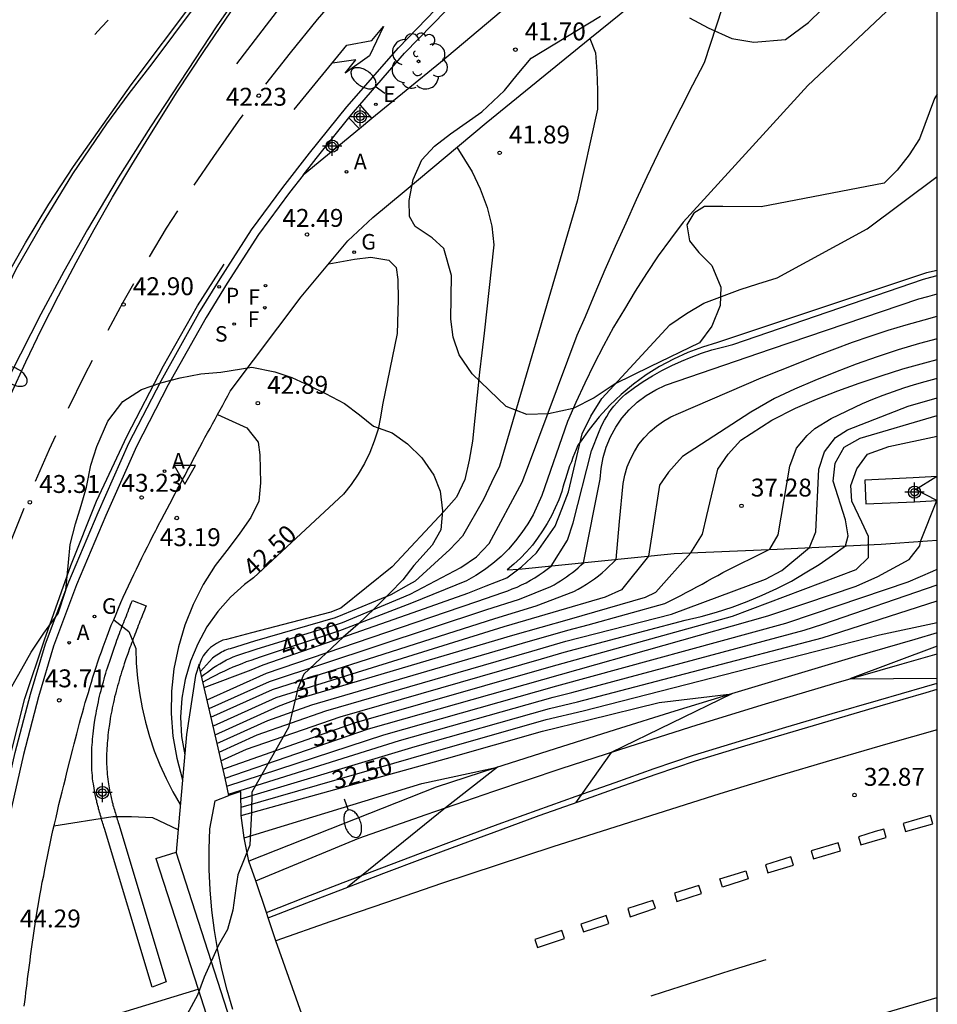
# Model space of a CAD drawing. Units: metres. Extents: x 583794 to 584145, y 4796290 to 4796541.
# Drawn here: x 584106 to 584144, y 4796458 to 4796499 of the extents above; entities that cross this region are included whole.
import ezdxf

# ---------------------------------------------------------------- set-up
doc = ezdxf.new("R2010")
doc.units = ezdxf.units.M
doc.header["$MEASUREMENT"] = 0
for name, color, linetype in [('010106', 9, 'Continuous'), ('020101', 3, 'Continuous'), ('020104', 34, 'Continuous'), ('020204', 9, 'Continuous'), ('020307', 24, 'Continuous'), ('020308', 9, 'Continuous'), ('050102', 4, 'Continuous'), ('060108', 9, 'Continuous'), ('060111', 9, 'Continuous'), ('060113', 4, 'Continuous'), ('060119', 9, 'Continuous'), ('060129', 1, 'Continuous'), ('070105', 6, 'Continuous'), ('070108', 9, 'Continuous'), ('100106', 63, 'Continuous'), ('100107', 3, 'Continuous'), ('100112', 9, 'Continuous'), ('100116', 71, 'Continuous'), ('100202', 3, 'Continuous'), ('200205', 4, 'Continuous'), ('200305', 4, 'Continuous'), ('210204', 9, 'Continuous'), ('210205', 4, 'Continuous'), ('210304', 9, 'Continuous'), ('210305', 4, 'Continuous'), ('220207', 9, 'Continuous'), ('220307', 9, 'Continuous'), ('230204', 9, 'Continuous'), ('230304', 9, 'Continuous'), ('240204', 9, 'Continuous'), ('240304', 9, 'Continuous'), ('250202', 9, 'Continuous'), ('250205', 9, 'Continuous'), ('260101', 9, 'Continuous'), ('260205', 9, 'Continuous'), ('Centroides', 1, 'Continuous')]:
    doc.layers.add(name, color=color, linetype=linetype)
doc.layers.add('020105', color=24, linetype='Continuous', lineweight=30)
doc.styles.add('ARIAL', font='arial.ttf', dxfattribs={"height": 1})
doc.styles.add('ARIALI', font='ariali.ttf', dxfattribs={"height": 1})
doc.styles.add('ROMANS', font='romans__.ttf', dxfattribs={"height": 1})

# ---------------------------------------------------------------- blocks, each defined once
blk = doc.blocks.new('Centroide')
for points in [[(0.402, 0), (-0.402, 0)], [(0, -0.402), (0, 0.402)]]:
    blk.add_lwpolyline(points)
for radius in [0.256, 0.159]:
    blk.add_circle((0, 0), radius)
blk = doc.blocks.new('FAROLM')
for q in [(0, 0.5), (0.433, -0.25), (-0.433, -0.25)]:
    blk.add_line((0, 0), q)
for points in [[(0, 0.5, 0.159986), (0.117, 0.538, 0.106322), (0.238, 0.675, 0.071006), (0.309, 0.858, 0.057309), (0.337, 1.099, 0.057309), (0.309, 1.339, 0.071006), (0.238, 1.522, 0.106322), (0.117, 1.659, 0.159986), (0, 1.697, 0.159986), (-0.117, 1.659, 0.106322), (-0.238, 1.522, 0.071006), (-0.309, 1.339, 0.057309), (-0.337, 1.099, 0.057309), (-0.309, 0.858, 0.071006), (-0.238, 0.675, 0.106322), (-0.117, 0.538, 0.159986)], [(-0.433, -0.25, 0.159986), (-0.525, -0.168, 0.106322), (-0.704, -0.131, 0.071006), (-0.898, -0.161, 0.057309), (-1.12, -0.258, 0.057309), (-1.315, -0.402, 0.071006), (-1.437, -0.555, 0.106322), (-1.495, -0.728, 0.159986), (-1.47, -0.849, 0.159986), (-1.378, -0.931, 0.106322), (-1.199, -0.967, 0.071006), (-1.005, -0.937, 0.057309), (-0.783, -0.841, 0.057309), (-0.588, -0.697, 0.071006), (-0.466, -0.544, 0.106322), (-0.408, -0.371, 0.159986)], [(0.433, -0.25, 0.159986), (0.408, -0.371, 0.106322), (0.466, -0.544, 0.071006), (0.588, -0.697, 0.057309), (0.783, -0.841, 0.057309), (1.005, -0.937, 0.071006), (1.199, -0.967, 0.106322), (1.378, -0.931, 0.159986), (1.47, -0.849, 0.159986), (1.495, -0.728, 0.106322), (1.437, -0.555, 0.071006), (1.315, -0.402, 0.057309), (1.12, -0.258, 0.057309), (0.898, -0.161, 0.071006), (0.704, -0.131, 0.106322), (0.525, -0.168, 0.159986)]]:
    blk.add_lwpolyline(points, format="xyb", close=True)
blk = doc.blocks.new('REGAS')
blk.add_circle((0, 0), 0.055)
blk = doc.blocks.new('PLUVI3')
blk.add_circle((0, 0), 0.055)
blk = doc.blocks.new('ABAS')
blk.add_circle((0, 0), 0.055)
blk = doc.blocks.new('REGALU')
blk.add_circle((0, 0), 0.055)
blk = doc.blocks.new('ARBOL')
blk.add_circle((0, 0), 0.0587)
for centre, radius, start, end in [((-0.564, 0.381), 0.532, 92.28, 254.58), ((-0.28, 0.855), 0.3, 359.2878, 173.6078), ((0.097, 0.97), 0.21, 23.1565, 160.4665), ((0.438, 0.881), 0.24, 301.578, 139.328), ((-0.091, 0.321), 0.12, 119.14, 310.56), ((0.656, 0.288), 0.443, 319.8556, 114.7656), ((0.819, -0.249), 0.383, 235.5275, 62.0275), ((-0.556, -0.339), 0.555, 142.64, 266.54), ((-0.039, -0.384), 0.21, 189.64, 323.88), ((0.299, -0.624), 0.532, 224.67, 0.24), ((-0.301, -0.676), 0.45, 213.78, 295.32)]:
    blk.add_arc(centre, radius, start, end)
blk = doc.blocks.new('FAREDI')
blk.add_line((0, 0), (0.5, 0))
blk.add_lwpolyline([(0.5, 0, 0.159986), (0.538, -0.117, 0.106322), (0.675, -0.238, 0.071006), (0.858, -0.309, 0.057309), (1.099, -0.337, 0.057309), (1.339, -0.309, 0.071006), (1.522, -0.238, 0.106322), (1.659, -0.117, 0.159986), (1.697, 0, 0.159986), (1.659, 0.117, 0.106322), (1.522, 0.238, 0.071006), (1.339, 0.309, 0.057309), (1.099, 0.337, 0.057309), (0.858, 0.309, 0.071006), (0.675, 0.238, 0.106322), (0.538, 0.117, 0.159986)], format="xyb", close=True)
blk = doc.blocks.new('COTAPU')
blk.add_circle((0, 0), 0.075)
blk = doc.blocks.new('SANEA')
blk.add_circle((0, 0), 0.055)
blk = doc.blocks.new('SETRA')
at = {"linetype": 'Continuous'}
blk.add_lwpolyline([(0.451, 0.26), (-0.45, 0.26), (-0.001, -0.52)], close=True, dxfattribs=at)
blk = doc.blocks.new('OPTICA')
blk.add_circle((0, 0), 0.055)

msp = doc.modelspace()

# ---------------------------------------------------------------- linework, layer by layer
at = {"layer": '010106'}
msp.add_lwpolyline([(583794.158, 4796290.135), (584144.148, 4796290.127), (584144.154, 4796540.12), (583794.164, 4796540.128)], close=True, dxfattribs=at)
at = {"layer": '020101', "flags": 128}
for points in [[(584144.153, 4796488.722), (584143.7, 4796488.62), (584134.96, 4796485.71), (584134.33, 4796485.52), (584133.71, 4796485.29), (584133.11, 4796485.01), (584132.53, 4796484.7), (584131.97, 4796484.35), (584131.44, 4796483.96), (584130.93, 4796483.53), (584130.45, 4796483.08), (584130, 4796482.59), (584129.59, 4796482.07), (584129.21, 4796481.53), (584129.11, 4796481.41), (584129.04, 4796481.23), (584128.97, 4796481.06), (584128.9, 4796480.89), (584128.84, 4796480.71), (584128.77, 4796480.54), (584128.71, 4796480.36), (584128.65, 4796480.18), (584128.6, 4796480), (584128.54, 4796479.83), (584128.49, 4796479.65), (584128.44, 4796479.47), (584128.31, 4796479.12), (584128.17, 4796478.78), (584128.01, 4796478.45), (584127.83, 4796478.13), (584127.64, 4796477.82), (584127.43, 4796477.51), (584127.21, 4796477.22), (584126.96, 4796476.95), (584126.71, 4796476.68), (584126.44, 4796476.43), (584126.16, 4796476.19), (584126.64, 4796476.22), (584133.14, 4796476.87)], [(584115.64, 4796463.17), (584119.95, 4796464.96), (584122.77, 4796465.95), (584125.59, 4796466.92), (584128.42, 4796467.87), (584131.26, 4796468.8), (584134.11, 4796469.7), (584136.96, 4796470.58), (584139.82, 4796471.43), (584142.69, 4796472.26), (584144.152, 4796472.673)]]:
    msp.add_lwpolyline(points, dxfattribs=at)
at = {"layer": '020104', "flags": 128}
for points, elevation in [([(584113.37, 4796471.72), (584113.49, 4796471.82), (584113.61, 4796471.91), (584113.74, 4796472.01), (584113.87, 4796472.1), (584114, 4796472.18), (584114.13, 4796472.26), (584114.27, 4796472.34), (584114.41, 4796472.42), (584114.55, 4796472.48), (584114.69, 4796472.55), (584114.84, 4796472.61), (584115.7, 4796472.88), (584119.05, 4796473.91), (584119.26, 4796473.99), (584122.09, 4796475.17), (584124.21, 4796476.29), (584124.87, 4796476.74), (584125.4, 4796477.29), (584126.78, 4796479.86), (584127.05, 4796480.56), (584129.08, 4796486.01), (584129.43, 4796486.8), (584129.84, 4796487.78), (584130.26, 4796488.77), (584130.69, 4796489.74), (584131.13, 4796490.72), (584131.57, 4796491.69), (584132.02, 4796492.66), (584132.48, 4796493.62), (584132.95, 4796494.58), (584133.43, 4796495.53), (584133.92, 4796496.49), (584134.41, 4796497.43), (584135.17, 4796499.74)], 41), ([(584142.01, 4796499.55), (584138.73, 4796496.47), (584133.52, 4796490.75), (584132.99, 4796490.04), (584132.48, 4796489.33), (584131.99, 4796488.6), (584131.51, 4796487.86), (584131.06, 4796487.11), (584130.61, 4796486.35), (584130.19, 4796485.57), (584129.78, 4796484.79), (584129.4, 4796484), (584129.03, 4796483.2), (584128.68, 4796482.4), (584127.6, 4796479.31), (584127.43, 4796478.9), (584127.24, 4796478.5), (584127.02, 4796478.12), (584126.77, 4796477.75), (584126.5, 4796477.4), (584126.21, 4796477.06), (584125.9, 4796476.75), (584125.56, 4796476.46), (584125.21, 4796476.19), (584124.84, 4796475.95), (584124.46, 4796475.73), (584122.15, 4796474.79), (584119.25, 4796473.68), (584119.14, 4796473.64), (584115.82, 4796472.54), (584115.43, 4796472.4), (584115.24, 4796472.34), (584115.05, 4796472.26), (584114.87, 4796472.19), (584114.68, 4796472.11), (584114.5, 4796472.03), (584114.32, 4796471.95), (584114.13, 4796471.86), (584113.95, 4796471.77), (584113.78, 4796471.68), (584113.6, 4796471.59), (584113.42, 4796471.49)], 40.5), ([(584129.61, 4796498.44), (584129.85, 4796497.83), (584129.91, 4796497.06), (584129.93, 4796496.27), (584129.93, 4796495.48), (584129.09, 4796491.62), (584125.83, 4796480.53), (584125.5, 4796479.85), (584125.17, 4796479.14), (584124.29, 4796477.6), (584123.75, 4796477.04), (584122.3, 4796475.71), (584122.02, 4796475.56), (584121.29, 4796475.14), (584119.27, 4796474.31), (584118.96, 4796474.18), (584115.58, 4796473.21), (584114.56, 4796472.89), (584114.48, 4796472.87), (584114.41, 4796472.84), (584114.34, 4796472.81), (584114.27, 4796472.77), (584114.2, 4796472.74), (584114.14, 4796472.7), (584114.07, 4796472.66), (584114.01, 4796472.62), (584113.94, 4796472.58), (584113.88, 4796472.53), (584113.82, 4796472.49), (584113.32, 4796471.94)], 41.5), ([(584124.05, 4796493.88), (584124.69, 4796492.86), (584125.02, 4796492.14), (584125.32, 4796491.36), (584125.52, 4796490.58), (584125.59, 4796489.8), (584125.19, 4796486.1), (584125.1, 4796485.28), (584125, 4796484.46), (584124.71, 4796481.58), (584124.57, 4796480.78), (584124.39, 4796479.97), (584124.03, 4796479.24), (584123.51, 4796478.63), (584121.34, 4796476.31), (584119.19, 4796474.59), (584118.87, 4796474.46), (584118.77, 4796474.42), (584115.45, 4796473.55), (584114.41, 4796473.28), (584114.26, 4796473.24), (584114.12, 4796473.18), (584113.99, 4796473.11), (584113.86, 4796473.03), (584113.74, 4796472.94), (584113.63, 4796472.83), (584113.53, 4796472.71), (584113.44, 4796472.59), (584113.37, 4796472.45), (584113.31, 4796472.31), (584113.27, 4796472.17)], 42), ([(584113.6, 4796470.75), (584116.08, 4796471.87), (584124.89, 4796474.87), (584125.98, 4796475.24), (584126.18, 4796475.31), (584126.37, 4796475.39), (584126.57, 4796475.47), (584126.76, 4796475.56), (584126.95, 4796475.65), (584127.13, 4796475.76), (584127.31, 4796475.86), (584127.49, 4796475.98), (584127.66, 4796476.1), (584127.83, 4796476.22), (584128, 4796476.35), (584128.68, 4796477.43), (584128.92, 4796478.16), (584129.69, 4796481.18), (584130, 4796481.98), (584130.07, 4796482.15), (584130.15, 4796482.3), (584130.23, 4796482.46), (584130.32, 4796482.61), (584130.41, 4796482.76), (584130.51, 4796482.91), (584130.62, 4796483.04), (584130.74, 4796483.18), (584130.86, 4796483.31), (584130.98, 4796483.43), (584131.11, 4796483.55), (584131.48, 4796483.82), (584131.85, 4796484.07), (584132.24, 4796484.31), (584132.63, 4796484.53), (584133.04, 4796484.74), (584133.45, 4796484.93), (584133.86, 4796485.1), (584134.29, 4796485.26), (584134.72, 4796485.4), (584135.16, 4796485.52), (584135.6, 4796485.62), (584143.58, 4796488.36), (584143.88, 4796488.44), (584144.153, 4796488.51)], 39.5), ([(584113.68, 4796470.38), (584116.21, 4796471.52), (584125.26, 4796474.51), (584126.67, 4796474.96), (584127.98, 4796475.5), (584128.12, 4796475.57), (584128.25, 4796475.65), (584128.38, 4796475.73), (584128.51, 4796475.81), (584128.64, 4796475.9), (584128.77, 4796475.99), (584128.89, 4796476.08), (584129.01, 4796476.18), (584129.13, 4796476.28), (584129.24, 4796476.39), (584129.35, 4796476.49), (584130.05, 4796479.98), (584130.09, 4796480.44), (584130.17, 4796480.89), (584130.3, 4796481.33), (584130.48, 4796481.76), (584130.7, 4796482.17), (584130.96, 4796482.54), (584131.26, 4796482.89), (584131.6, 4796483.21), (584131.97, 4796483.49), (584132.37, 4796483.72), (584132.78, 4796483.92), (584137.22, 4796485.45), (584143.38, 4796487.54), (584143.76, 4796487.64), (584144.15, 4796487.74), (584144.153, 4796487.741)], 39), ([(584113.76, 4796470.02), (584116.34, 4796471.18), (584125.64, 4796474.16), (584127.37, 4796474.68), (584128.95, 4796475.29), (584129.12, 4796475.38), (584129.3, 4796475.48), (584129.47, 4796475.59), (584129.64, 4796475.7), (584129.81, 4796475.82), (584129.97, 4796475.94), (584130.13, 4796476.07), (584130.28, 4796476.2), (584130.43, 4796476.34), (584130.57, 4796476.48), (584130.71, 4796476.63), (584130.85, 4796478.22), (584131.01, 4796479.81), (584131.08, 4796480.16), (584131.18, 4796480.5), (584131.31, 4796480.83), (584131.48, 4796481.15), (584131.67, 4796481.45), (584131.89, 4796481.72), (584132.14, 4796481.98), (584132.41, 4796482.21), (584132.7, 4796482.41), (584133.01, 4796482.59), (584133.33, 4796482.73), (584136.78, 4796484.23), (584138.4, 4796484.87), (584139.13, 4796485.17), (584139.87, 4796485.45), (584140.6, 4796485.72), (584141.35, 4796485.97), (584142.1, 4796486.22), (584142.85, 4796486.45), (584143.61, 4796486.66), (584144.153, 4796486.81)], 38.5), ([(584144.153, 4796485.866), (584143.41, 4796485.66), (584142.52, 4796485.4), (584141.64, 4796485.11), (584140.76, 4796484.8), (584139.89, 4796484.47), (584139.03, 4796484.12), (584138.18, 4796483.75), (584137.34, 4796483.36), (584136.35, 4796482.79), (584133.49, 4796480.94), (584132.9, 4796480.28), (584132.53, 4796479.73), (584132.24, 4796477.84), (584132.07, 4796476.77), (584130.94, 4796475.36), (584130.25, 4796475.04), (584128.06, 4796474.41), (584126.01, 4796473.8), (584116.47, 4796470.83), (584113.85, 4796469.65)], 38), ([(584114.01, 4796468.92), (584116.14, 4796469.88), (584117.98, 4796470.54), (584126.79, 4796473.12), (584128.69, 4796473.67), (584129.55, 4796473.89), (584132.75, 4796474.78), (584132.98, 4796474.89), (584133.2, 4796475.01), (584133.42, 4796475.12), (584133.65, 4796475.24), (584133.87, 4796475.36), (584134.09, 4796475.48), (584134.31, 4796475.59), (584134.53, 4796475.72), (584134.75, 4796475.84), (584134.97, 4796475.96), (584135.18, 4796476.08), (584137.15, 4796477.05), (584137.5, 4796477.66), (584137.99, 4796480.53), (584138.26, 4796481.29), (584138.71, 4796481.82), (584139.03, 4796482.11), (584139.71, 4796482.53), (584141.03, 4796483.15), (584141.45, 4796483.33), (584141.89, 4796483.5), (584142.32, 4796483.66), (584142.76, 4796483.81), (584143.2, 4796483.95), (584143.65, 4796484.08), (584144.1, 4796484.2), (584144.153, 4796484.212)], 37), ([(584114.1, 4796468.56), (584115.7, 4796469.28), (584118.57, 4796470.29), (584127.19, 4796472.79), (584128.61, 4796473.2), (584133.03, 4796474.33), (584136.96, 4796475.8), (584137.65, 4796476.16), (584138.81, 4796477.13), (584139.07, 4796477.78), (584139.2, 4796480.4), (584139.43, 4796481.13), (584139.89, 4796481.73), (584140.39, 4796482.05), (584142.94, 4796483.05), (584144.153, 4796483.397)], 36.5), ([(584114.04, 4796482.7), (584115.26, 4796482.14), (584115.74, 4796481.54), (584115.81, 4796481), (584115.84, 4796479.83), (584115.76, 4796479.07), (584115.43, 4796478.38), (584114.97, 4796477.72), (584114.52, 4796477.12), (584113.94, 4796476.37), (584113.44, 4796475.58), (584113.01, 4796474.74), (584112.67, 4796473.87), (584112.4, 4796472.97), (584112.21, 4796472.05), (584112.11, 4796471.11), (584112.1, 4796470.17), (584112.17, 4796469.23), (584112.33, 4796468.31), (584112.57, 4796467.4)], 43), ([(584114.18, 4796468.2), (584115.25, 4796468.68), (584119.16, 4796470.04), (584127.59, 4796472.47), (584128.54, 4796472.74), (584133.61, 4796474.08), (584134.27, 4796474.24), (584134.92, 4796474.42), (584135.57, 4796474.63), (584136.2, 4796474.86), (584136.83, 4796475.13), (584137.44, 4796475.41), (584138.05, 4796475.72), (584138.63, 4796476.06), (584139.21, 4796476.41), (584139.77, 4796476.8), (584140.31, 4796477.2), (584140.43, 4796477.62), (584140.31, 4796478.29), (584139.8, 4796479.91), (584139.88, 4796480.65), (584140.25, 4796481.32), (584140.92, 4796481.7), (584144.153, 4796482.652)], 36), ([(584114.26, 4796467.84), (584119.76, 4796469.79), (584127.99, 4796472.14), (584135.58, 4796474.25), (584140.76, 4796476.21), (584141.27, 4796476.71), (584141.28, 4796477.58), (584141, 4796478.19), (584140.58, 4796479.07), (584140.54, 4796479.72), (584140.78, 4796480.42), (584141.23, 4796481.04), (584142.12, 4796481.35), (584144.153, 4796481.788)], 35.5), ([(584114.42, 4796467.13), (584121, 4796469.29), (584128.23, 4796471.33), (584137.82, 4796473.96), (584139.01, 4796474.36), (584142.94, 4796475.69), (584143.97, 4796476.13), (584144.152, 4796476.215)], 34.5), ([(584114.49, 4796466.8), (584121.65, 4796469.04), (584128.08, 4796470.86), (584128.86, 4796471.05), (584138.58, 4796473.66), (584139.37, 4796473.92), (584144.152, 4796475.559)], 34), ([(584115.01, 4796466.6), (584122.31, 4796468.79), (584127.93, 4796470.39), (584129.1, 4796470.67), (584139.34, 4796473.35), (584144.152, 4796474.889)], 33.5), ([(584109.69, 4796474.1), (584110.32, 4796473.61), (584110.61, 4796472.9), (584110.63, 4796472.28), (584110.68, 4796471.66), (584110.77, 4796471.04), (584110.88, 4796470.42), (584111.02, 4796469.81), (584111.19, 4796469.21), (584111.39, 4796468.61), (584111.62, 4796468.03), (584111.88, 4796467.46), (584112.16, 4796466.9), (584112.47, 4796466.36)], 43.5), ([(584144.152, 4796472.99), (584140.5, 4796471.63), (584144.152, 4796471.657)], 33), ([(584115.15, 4796464.97), (584122.58, 4796467.24), (584125.75, 4796467.93), (584123.57, 4796466.23), (584119.47, 4796462.91)], 32), ([(584107.19, 4796465.47), (584109.66, 4796465.86), (584110.44, 4796465.87), (584111.31, 4796465.82), (584112.38, 4796465.32)], 44), ([(584105.79, 4796456.36), (584107.62, 4796456.86), (584108.34, 4796457.14), (584113.22, 4796458.63)], 44.5)]:
    msp.add_lwpolyline(points, dxfattribs=dict(at, elevation=elevation))
at = {"layer": '020104', "elevation": 33}
msp.add_lwpolyline([(584115.02, 4796466.25), (584122.96, 4796468.54), (584127.78, 4796469.92), (584129.33, 4796470.29), (584140.1, 4796473.05), (584141.73, 4796473.47), (584144.152, 4796473.993)], dxfattribs=at)
at = {"layer": '020105', "flags": 128}
for points, elevation in [([(584113.48, 4796471.27), (584115.44, 4796472.01), (584115.95, 4796472.21), (584119.24, 4796473.36), (584122.22, 4796474.41), (584124.51, 4796475.22), (584125.28, 4796475.52), (584126.14, 4796475.85), (584126.76, 4796476.31), (584127.38, 4796476.9), (584128.17, 4796478.02), (584128.44, 4796478.73), (584128.72, 4796479.45), (584129.3, 4796481.89), (584129.66, 4796482.62), (584130.11, 4796483.37), (584132.96, 4796486.45), (584133.66, 4796486.92), (584134.38, 4796487.35), (584135.91, 4796487.93), (584136.65, 4796488.16), (584137.45, 4796488.41), (584141.22, 4796490.47), (584144.153, 4796492.654)], 40), ([(584118.69, 4796489), (584119.77, 4796489.2), (584120.45, 4796489.28), (584121.21, 4796489.16), (584121.51, 4796488.85), (584121.58, 4796488.35), (584121.6, 4796487.49), (584121.55, 4796486.08), (584120.94, 4796483.1), (584120.86, 4796482.58), (584120.75, 4796482.08), (584120.59, 4796481.58), (584120.41, 4796481.1), (584120.18, 4796480.64), (584119.92, 4796480.19), (584119.63, 4796479.76), (584119.3, 4796479.36), (584115.54, 4796475.85), (584115.17, 4796475.58), (584114.58, 4796475.05), (584114.05, 4796474.45), (584113.59, 4796473.8), (584113.21, 4796473.1), (584112.9, 4796472.37), (584112.68, 4796471.6), (584112.54, 4796470.82), (584112.49, 4796470.02), (584112.53, 4796469.22), (584112.66, 4796468.44)], 42.5), ([(584113.93, 4796469.28), (584116.59, 4796470.49), (584117.39, 4796470.79), (584126.39, 4796473.45), (584128.76, 4796474.13), (584131.94, 4796475.04), (584132.38, 4796475.25), (584133.84, 4796476.9), (584134.33, 4796477.69), (584134.51, 4796478.47), (584134.97, 4796480.41), (584135.4, 4796481.03), (584135.93, 4796481.62), (584137.23, 4796482.46), (584138.22, 4796482.96), (584139.1, 4796483.33), (584139.99, 4796483.68), (584140.89, 4796484.01), (584141.8, 4796484.31), (584142.71, 4796484.6), (584143.63, 4796484.86), (584144.153, 4796485)], 37.5), ([(584114.35, 4796467.47), (584120.35, 4796469.54), (584128.39, 4796471.81), (584137.06, 4796474.27), (584138.65, 4796474.8), (584140.76, 4796475.51), (584141.66, 4796475.91), (584142.98, 4796476.63), (584143.42, 4796477.2), (584143.45, 4796477.38), (584144.14, 4796479.09), (584143.24, 4796479.55), (584144.09, 4796480.09), (584144.152, 4796480.124)], 35), ([(584115.03, 4796465.9), (584123.61, 4796468.29), (584127.63, 4796469.44), (584129.57, 4796469.91), (584132.52, 4796470.63), (584135.56, 4796471), (584130.51, 4796468.55), (584129.01, 4796466.44)], 32.5)]:
    msp.add_lwpolyline(points, dxfattribs=dict(at, elevation=elevation))
at = {"layer": '050102', "flags": 128}
msp.add_lwpolyline([(584144.152, 4796473.55), (584143.22, 4796473.28), (584140.7, 4796472.55), (584138.19, 4796471.8), (584135.68, 4796471.04), (584133.17, 4796470.27), (584130.67, 4796469.49), (584128.17, 4796468.7), (584125.67, 4796467.9), (584123.18, 4796467.09), (584115.35, 4796463.99)], dxfattribs=at)
at = {"layer": '060108', "flags": 128}
for points in [[(584095.908, 4796455.67), (584096.134, 4796458.171), (584096.42, 4796460.705), (584096.774, 4796462.895), (584097.183, 4796465.193), (584097.665, 4796467.695), (584098.163, 4796469.863), (584098.731, 4796472.117), (584099.317, 4796474.043), (584100.005, 4796476.193), (584100.907, 4796478.659), (584101.589, 4796480.301), (584102.693, 4796482.785), (584103.759, 4796485.019), (584104.067, 4796485.573), (584104.768, 4796487.046), (584105.613, 4796488.779), (584106.663, 4796490.623), (584107.986, 4796492.776), (584109.399, 4796494.865), (584110.334, 4796496.137), (584111.306, 4796497.382), (584114.923, 4796502.246)], [(584115.745, 4796501.466), (584114.009, 4796498.965), (584111.225, 4796494.741), (584109.882, 4796492.607), (584108.594, 4796490.439), (584107.601, 4796488.678), (584106.645, 4796486.896), (584104.513, 4796482.727), (584103.587, 4796480.773), (584102.601, 4796478.451), (584101.671, 4796475.927), (584100.881, 4796473.583), (584100.223, 4796471.307), (584099.659, 4796468.999), (584098.966, 4796466.051), (584098.428, 4796462.915), (584097.952, 4796459.961), (584097.73, 4796457.105)], [(584117.62, 4796492.72), (584117.05, 4796491.99), (584115.75, 4796490.23), (584114.44, 4796488.19), (584113.56, 4796486.76), (584111.97, 4796483.94), (584110.64, 4796481.35), (584109.36, 4796478.46), (584108.14, 4796475.56), (584107.17, 4796472.99), (584106.54, 4796470.88), (584105.91, 4796468.46), (584105.34, 4796465.93), (584104.81, 4796463.2), (584104.33, 4796460.53), (584103.97, 4796458.08), (584103.81, 4796455.41)]]:
    msp.add_lwpolyline(points, dxfattribs=at)
at = {"layer": '060111', "flags": 128}
msp.add_lwpolyline([(584116.16, 4796461.62), (584117.77, 4796462.25), (584119.38, 4796462.87), (584121, 4796463.49), (584122.62, 4796464.1), (584124.24, 4796464.71), (584125.87, 4796465.3), (584127.49, 4796465.9), (584129.12, 4796466.48), (584130.76, 4796467.06), (584132.39, 4796467.63), (584134.03, 4796468.2), (584135.96, 4796468.78), (584137.89, 4796469.36), (584139.82, 4796469.93), (584141.76, 4796470.5), (584143.69, 4796471.06), (584144.152, 4796471.191)], dxfattribs=at)
at = {"layer": '060113', "flags": 128}
for points in [[(584103.46, 4796455.43), (584103.62, 4796458.11), (584103.99, 4796460.58), (584104.46, 4796463.26), (584104.99, 4796466.01), (584105.57, 4796468.55), (584106.21, 4796470.98), (584106.84, 4796473.1), (584107.81, 4796475.69), (584109.04, 4796478.59), (584110.32, 4796481.5), (584111.67, 4796484.11), (584113.25, 4796486.94), (584114.14, 4796488.38), (584115.46, 4796490.43), (584116.77, 4796492.2), (584117.88, 4796493.63), (584119.45, 4796495.57), (584121.61, 4796498.05), (584123.94, 4796500.47)], [(584144.152, 4796480.095), (584143.15, 4796480.04), (584141.12, 4796479.95), (584141.17, 4796478.95), (584143.2, 4796479.04), (584144.152, 4796479.092)]]:
    msp.add_lwpolyline(points, dxfattribs=at)
at = {"layer": '060119', "flags": 128}
msp.add_lwpolyline([(584116.08, 4796461.85), (584117.68, 4796462.48), (584119.29, 4796463.1), (584120.91, 4796463.72), (584122.53, 4796464.33), (584124.16, 4796464.94), (584125.78, 4796465.54), (584127.41, 4796466.13), (584129.04, 4796466.71), (584130.67, 4796467.29), (584132.31, 4796467.87), (584133.95, 4796468.43), (584135.88, 4796469.02), (584137.82, 4796469.6), (584139.75, 4796470.17), (584141.69, 4796470.74), (584143.62, 4796471.29), (584144.152, 4796471.444)], dxfattribs=at)
at = {"layer": '060129', "flags": 128}
msp.add_lwpolyline([(584116.16, 4796461.62), (584116.08, 4796461.85), (584115.64, 4796463.17), (584115.35, 4796463.99), (584115.15, 4796464.97), (584115.03, 4796465.9), (584115.02, 4796466.25), (584115.01, 4796466.6), (584115.01, 4796466.91), (584114.51, 4796466.74)], dxfattribs=at)
at = {"layer": '060129'}
msp.add_lwpolyline([(584120.24, 4796449.73), (584120.21, 4796449.83), (584119.99, 4796450.51), (584118.88, 4796453.75), (584117.71, 4796457.15), (584116.47, 4796460.66), (584116.16, 4796461.62)], dxfattribs=at)
at = {"layer": '070105', "flags": 128}
for points in [[(584133.14, 4796476.87), (584137.45, 4796477.06), (584141.81, 4796477.27), (584143.75, 4796477.4), (584144.152, 4796477.429)], [(584114.51, 4796466.74), (584114.35, 4796467.47), (584113.93, 4796469.28), (584113.48, 4796471.27), (584113.27, 4796472.17), (584113.26, 4796472.24), (584113.12, 4796471.77), (584112.74, 4796469.3), (584112.3, 4796464.37)], [(584111.46, 4796464.1), (584112.3, 4796464.37)], [(584138.41, 4796395.01), (584138.18, 4796394.86), (584137.13, 4796397.45), (584134.11, 4796404.9), (584127.21, 4796421.89), (584119.46, 4796442.6), (584116.58, 4796451.07), (584112.3, 4796464.37)]]:
    msp.add_lwpolyline(points, dxfattribs=at)
at = {"layer": '070105'}
msp.add_lwpolyline([(584114.68, 4796457.78), (584114.44, 4796458.59), (584114.23, 4796459.42), (584114.05, 4796460.25), (584113.91, 4796461.09), (584113.8, 4796461.94), (584113.73, 4796462.79), (584113.69, 4796463.64), (584113.68, 4796464.49), (584113.71, 4796465.35), (584113.93, 4796466.52), (584114.51, 4796466.74)], dxfattribs=at)
at = {"layer": '070108', "flags": 128}
msp.add_lwpolyline([(584111.46, 4796464.1), (584113.22, 4796458.63), (584115.74, 4796450.79), (584118.63, 4796442.31), (584126.4, 4796421.56), (584129.39, 4796414.19), (584132.63, 4796406.2), (584136.31, 4796397.12)], dxfattribs=at)
at = {"layer": '100106'}
for points in [[(584130.67, 4796483.98), (584129.8, 4796483.39), (584128.91, 4796482.94), (584127.89, 4796482.72), (584126.98, 4796482.7), (584126.11, 4796483.03), (584124.69, 4796484.4), (584124.15, 4796485.19), (584123.9, 4796485.93), (584123.8, 4796486.68), (584123.82, 4796488.52), (584123.5, 4796489.65), (584123.02, 4796490.09), (584122.31, 4796490.57), (584122.07, 4796490.99), (584122.05, 4796491.66), (584122.22, 4796492.53), (584122.59, 4796493.35), (584123.12, 4796493.93), (584123.79, 4796494.44), (584125.09, 4796495.37), (584126.04, 4796496.26), (584126.57, 4796496.92), (584127.16, 4796497.61), (584130.06, 4796499.37)], [(584133.78, 4796499.3), (584134.57, 4796498.88), (584135.56, 4796498.43), (584136.48, 4796498.28), (584137.8, 4796498.39), (584138.76, 4796499.1), (584139.32, 4796499.65)]]:
    msp.add_lwpolyline(points, dxfattribs=at)
at = {"layer": '100106', "flags": 128}
for points in [[(584144.153, 4796496.101), (584144.04, 4796495.92), (584143.41, 4796494.24), (584142.98, 4796493.56), (584142.48, 4796492.92), (584141.93, 4796492.38), (584136.78, 4796491.39), (584135.18, 4796491.4), (584134.41, 4796491.4), (584133.96, 4796491.13), (584133.68, 4796490.64), (584133.78, 4796489.96), (584134.18, 4796489.48), (584134.72, 4796488.93), (584135.1, 4796488.02), (584135.07, 4796487.26), (584134.72, 4796486.39), (584134.2, 4796485.69), (584132.13, 4796484.69), (584130.67, 4796483.98)], [(584105.43, 4796471.3), (584105.84, 4796472.04), (584106.23, 4796472.75), (584106.77, 4796473.54), (584107.36, 4796474.36), (584107.69, 4796475.34), (584107.8, 4796476.5), (584107.87, 4796477.25), (584108.09, 4796478.12), (584108.33, 4796478.88), (584108.55, 4796479.65), (584108.74, 4796480.58), (584108.99, 4796481.36), (584109.44, 4796482.41), (584110.07, 4796483.24), (584110.85, 4796483.74), (584111.66, 4796484.02), (584112.47, 4796484.23), (584113.34, 4796484.39), (584114.17, 4796484.47), (584115.47, 4796484.68), (584116.43, 4796484.48), (584117.15, 4796484.24), (584117.87, 4796483.91), (584118.55, 4796483.58), (584119.35, 4796483.15), (584119.98, 4796482.68), (584120.56, 4796482.2), (584121.34, 4796481.93), (584121.98, 4796481.46), (584122.59, 4796480.88), (584123.09, 4796480.15), (584123.35, 4796479.48), (584123.45, 4796478.66), (584123.38, 4796477.86), (584123.01, 4796477.23), (584122.25, 4796476.37), (584121.79, 4796475.77), (584121.25, 4796475.21), (584120.61, 4796474.57), (584119.92, 4796473.91), (584119.29, 4796473.37), (584117.65, 4796471.83), (584117.4, 4796471.23), (584117.21, 4796470.46), (584117, 4796469.59), (584115.47, 4796466.89), (584115.46, 4796466.03), (584115.42, 4796465.26), (584115.38, 4796464.67), (584114.88, 4796463.42), (584114.8, 4796462.87), (584114.68, 4796461.94), (584114.45, 4796461.14), (584114.08, 4796460.48), (584113.48, 4796459.14), (584113.2, 4796458.38), (584112.76, 4796457.59)]]:
    msp.add_lwpolyline(points, dxfattribs=at)
at = {"layer": '100107', "flags": 128}
msp.add_lwpolyline([(584110.47, 4796474.91), (584111.05, 4796474.68), (584111.01, 4796474.59), (584110.98, 4796474.5), (584110.94, 4796474.41), (584110.9, 4796474.31), (584110.87, 4796474.22), (584110.83, 4796474.13), (584110.79, 4796474.04), (584110.76, 4796473.95), (584110.72, 4796473.86), (584110.69, 4796473.76), (584110.65, 4796473.67), (584110.61, 4796473.58), (584110.58, 4796473.49), (584110.54, 4796473.4), (584110.51, 4796473.31), (584110.48, 4796473.21), (584110.44, 4796473.12), (584110.41, 4796473.03), (584110.37, 4796472.94), (584110.34, 4796472.85), (584110.31, 4796472.76), (584110.28, 4796472.67), (584110.2, 4796472.46), (584110.13, 4796472.25), (584110.1, 4796472.14), (584110.06, 4796472.02), (584110.02, 4796471.91), (584109.99, 4796471.79), (584109.95, 4796471.68), (584109.92, 4796471.56), (584109.89, 4796471.45), (584109.85, 4796471.33), (584109.82, 4796471.22), (584109.79, 4796471.11), (584109.76, 4796470.99), (584109.73, 4796470.87), (584109.71, 4796470.76), (584109.68, 4796470.64), (584109.65, 4796470.53), (584109.63, 4796470.41), (584109.61, 4796470.29), (584109.58, 4796470.18), (584109.56, 4796470.06), (584109.54, 4796469.95), (584109.51, 4796469.72), (584109.47, 4796469.49), (584109.46, 4796469.38), (584109.45, 4796469.27), (584109.44, 4796469.15), (584109.43, 4796469.04), (584109.42, 4796468.93), (584109.41, 4796468.82), (584109.4, 4796468.72), (584109.4, 4796468.61), (584109.39, 4796468.5), (584109.39, 4796468.39), (584109.39, 4796468.28), (584109.39, 4796468.17), (584109.39, 4796468.06), (584109.4, 4796467.95), (584109.4, 4796467.85), (584109.41, 4796467.74), (584109.42, 4796467.63), (584109.43, 4796467.53), (584109.44, 4796467.43), (584109.46, 4796467.32), (584109.48, 4796467.15), (584109.51, 4796466.98), (584109.52, 4796466.91), (584109.54, 4796466.85), (584109.55, 4796466.79), (584109.57, 4796466.73), (584109.58, 4796466.66), (584109.6, 4796466.59), (584109.61, 4796466.53), (584109.63, 4796466.47), (584109.65, 4796466.4), (584109.66, 4796466.34), (584109.68, 4796466.27), (584109.7, 4796466.21), (584109.72, 4796466.15), (584109.74, 4796466.08), (584109.76, 4796466.01), (584109.78, 4796465.95), (584109.8, 4796465.88), (584109.82, 4796465.81), (584109.84, 4796465.74), (584109.86, 4796465.68), (584109.88, 4796465.61), (584109.9, 4796465.54), (584111.88, 4796458.94), (584111.3, 4796458.72), (584109.31, 4796465.36), (584109.28, 4796465.43), (584109.26, 4796465.5), (584109.24, 4796465.57), (584109.22, 4796465.63), (584109.2, 4796465.7), (584109.18, 4796465.77), (584109.16, 4796465.84), (584109.14, 4796465.9), (584109.12, 4796465.97), (584109.1, 4796466.04), (584109.08, 4796466.11), (584109.06, 4796466.18), (584109.05, 4796466.24), (584109.03, 4796466.31), (584109.01, 4796466.38), (584108.99, 4796466.45), (584108.98, 4796466.52), (584108.96, 4796466.59), (584108.94, 4796466.66), (584108.93, 4796466.72), (584108.92, 4796466.79), (584108.9, 4796466.86), (584108.87, 4796467.05), (584108.84, 4796467.23), (584108.82, 4796467.35), (584108.81, 4796467.46), (584108.8, 4796467.58), (584108.79, 4796467.69), (584108.78, 4796467.81), (584108.78, 4796467.93), (584108.77, 4796468.04), (584108.77, 4796468.16), (584108.77, 4796468.28), (584108.77, 4796468.4), (584108.77, 4796468.51), (584108.78, 4796468.63), (584108.78, 4796468.75), (584108.79, 4796468.87), (584108.8, 4796468.98), (584108.81, 4796469.1), (584108.82, 4796469.22), (584108.83, 4796469.33), (584108.84, 4796469.45), (584108.86, 4796469.57), (584108.89, 4796469.81), (584108.93, 4796470.05), (584108.95, 4796470.17), (584108.97, 4796470.29), (584109, 4796470.41), (584109.02, 4796470.54), (584109.05, 4796470.66), (584109.07, 4796470.78), (584109.1, 4796470.9), (584109.13, 4796471.02), (584109.16, 4796471.14), (584109.19, 4796471.26), (584109.22, 4796471.38), (584109.26, 4796471.5), (584109.29, 4796471.62), (584109.32, 4796471.74), (584109.36, 4796471.86), (584109.39, 4796471.98), (584109.43, 4796472.09), (584109.47, 4796472.21), (584109.51, 4796472.33), (584109.55, 4796472.45), (584109.62, 4796472.66), (584109.69, 4796472.87), (584109.72, 4796472.96), (584109.76, 4796473.06), (584109.79, 4796473.15), (584109.82, 4796473.24), (584109.86, 4796473.34), (584109.89, 4796473.43), (584109.93, 4796473.52), (584109.96, 4796473.62), (584110, 4796473.71), (584110.03, 4796473.8), (584110.07, 4796473.9), (584110.11, 4796473.99), (584110.14, 4796474.08), (584110.18, 4796474.17), (584110.22, 4796474.27), (584110.25, 4796474.36), (584110.29, 4796474.45), (584110.33, 4796474.54), (584110.36, 4796474.64), (584110.4, 4796474.73), (584110.44, 4796474.82), (584110.47, 4796474.91)], dxfattribs=at)
at = {"layer": '100112', "flags": 128}
for points in [[(584119.99, 4796495.66), (584120.49, 4796495.08)], [(584119.97, 4796494.65), (584119.53, 4796495.11)]]:
    msp.add_lwpolyline(points, dxfattribs=at)
at = {"layer": '100116', "flags": 128}
for points in [[(584119.99, 4796495.66), (584121.86, 4796497.82), (584124.19, 4796500.22), (584126.44, 4796502.37), (584128.93, 4796504.48), (584131.58, 4796506.58), (584133.69, 4796508.04), (584136.17, 4796509.67), (584137, 4796510.17)], [(584105.95, 4796457.92), (584105.97, 4796458.11), (584106, 4796458.3), (584106.02, 4796458.49), (584106.04, 4796458.68), (584106.07, 4796458.87), (584106.09, 4796459.07), (584106.11, 4796459.26), (584106.14, 4796459.45), (584106.16, 4796459.64), (584106.19, 4796459.83), (584106.21, 4796460.02), (584106.24, 4796460.21), (584106.26, 4796460.41), (584106.29, 4796460.6), (584106.32, 4796460.79), (584106.35, 4796460.98), (584106.37, 4796461.17), (584106.4, 4796461.36), (584106.48, 4796461.82), (584106.56, 4796462.29), (584106.6, 4796462.56), (584106.65, 4796462.83), (584106.7, 4796463.11), (584106.76, 4796463.38), (584106.81, 4796463.65), (584106.86, 4796463.92), (584106.92, 4796464.19), (584106.98, 4796464.47), (584107.03, 4796464.74), (584107.09, 4796465.01), (584107.15, 4796465.28), (584107.21, 4796465.55), (584107.28, 4796465.82), (584107.34, 4796466.09), (584107.4, 4796466.36), (584107.47, 4796466.63), (584107.53, 4796466.9), (584107.6, 4796467.17), (584107.67, 4796467.44), (584107.73, 4796467.71), (584107.85, 4796468.2), (584107.98, 4796468.68), (584108.03, 4796468.9), (584108.09, 4796469.12), (584108.15, 4796469.33), (584108.2, 4796469.55), (584108.26, 4796469.77), (584108.32, 4796469.98), (584108.38, 4796470.2), (584108.44, 4796470.41), (584108.5, 4796470.63), (584108.56, 4796470.84), (584108.63, 4796471.06), (584108.69, 4796471.27), (584108.76, 4796471.49), (584108.82, 4796471.7), (584108.89, 4796471.91), (584108.96, 4796472.12), (584109.03, 4796472.34), (584109.1, 4796472.55), (584109.18, 4796472.76), (584109.25, 4796472.97), (584109.42, 4796473.42), (584109.59, 4796473.87), (584109.69, 4796474.1), (584109.79, 4796474.34), (584109.89, 4796474.58), (584109.99, 4796474.82), (584110.09, 4796475.05), (584110.2, 4796475.29), (584110.31, 4796475.52), (584110.42, 4796475.76), (584110.53, 4796475.99), (584110.64, 4796476.22), (584110.75, 4796476.46), (584110.87, 4796476.69), (584110.98, 4796476.92), (584111.1, 4796477.15), (584111.22, 4796477.38), (584111.33, 4796477.61), (584111.45, 4796477.84), (584111.49, 4796477.92), (584111.57, 4796478.07), (584111.69, 4796478.3), (584111.81, 4796478.53), (584112.04, 4796478.96), (584112.26, 4796479.38), (584112.36, 4796479.58), (584112.47, 4796479.77), (584112.57, 4796479.97), (584112.68, 4796480.16), (584112.78, 4796480.36), (584112.89, 4796480.55), (584112.99, 4796480.75), (584113.09, 4796480.94), (584113.2, 4796481.14), (584113.3, 4796481.33), (584113.41, 4796481.53), (584113.51, 4796481.73), (584113.62, 4796481.92), (584113.72, 4796482.11), (584113.83, 4796482.31), (584113.93, 4796482.5), (584114.04, 4796482.7), (584114.14, 4796482.89), (584114.25, 4796483.09), (584114.35, 4796483.28), (584114.46, 4796483.48), (584114.56, 4796483.67), (584117.54, 4796487.62), (584119.49, 4796489.96), (584120.54, 4796490.94), (584121.85, 4796492.03), (584125.27, 4796494.91), (584129.61, 4796498.44), (584133.36, 4796501.48)], [(584119.97, 4796494.65), (584117.62, 4796492.72)]]:
    msp.add_lwpolyline(points, dxfattribs=at)
at = {"layer": '100116'}
for points in [[(584137, 4796510.17), (584138.24, 4796508.79), (584137.34, 4796508.24), (584135.39, 4796506.95), (584133.46, 4796505.65), (584131.61, 4796504.25), (584129.52, 4796502.56), (584125.9, 4796499.57), (584123.36, 4796497.43), (584120.49, 4796495.08)], [(584119.53, 4796495.11), (584119.72, 4796495.35), (584119.99, 4796495.66)], [(584117.62, 4796492.72), (584118.16, 4796493.41), (584119.53, 4796495.11)], [(584120.49, 4796495.08), (584119.97, 4796494.65)]]:
    msp.add_lwpolyline(points, dxfattribs=at)
at = {"layer": '260101', "flags": 128}
for points in [[(584095.618, 4796456.69), (584095.926, 4796460.055), (584096.35, 4796463.283), (584096.901, 4796466.463), (584097.591, 4796469.539), (584098.291, 4796472.367), (584099.27, 4796475.061), (584100.42, 4796478.219), (584103.943, 4796485.959), (584104.593, 4796487.287), (584105.28, 4796488.597), (584106.003, 4796489.887), (584106.976, 4796491.502), (584108.005, 4796493.08), (584110.422, 4796496.501), (584113.089, 4796500.037), (584125.504, 4796518.474), (584127.247, 4796521.577)], [(584121.83, 4796503.25), (584120.59, 4796501.94), (584119.38, 4796500.6), (584118.21, 4796499.23), (584117.07, 4796497.84), (584116.04, 4796496.52)], [(584116.67, 4796499.78), (584114.83, 4796497.37)], [(584105.38, 4796483.537), (584106.016, 4796484.905), (584106.674, 4796486.261), (584107.382, 4796487.664), (584108.114, 4796489.055), (584108.869, 4796490.433), (584109.646, 4796491.799), (584110.447, 4796493.151), (584111.27, 4796494.49), (584112.351, 4796496.196), (584113.458, 4796497.885), (584114.591, 4796499.558)], [(584109.465, 4796499.206), (584109.186, 4796498.908), (584108.907, 4796498.61)], [(584117.24, 4796495.47), (584119.45, 4796498.15), (584120.49, 4796498.35), (584120.98, 4796498.94), (584120.4, 4796497.71), (584119.37, 4796496.99), (584119.82, 4796497.54), (584118.84, 4796497.4)], [(584115.1, 4796495.24), (584114.9, 4796494.97), (584113.86, 4796493.5), (584113.05, 4796492.3)], [(584112.36, 4796491.22), (584111.89, 4796490.49), (584111.18, 4796489.3)], [(584103.35, 4796457.94), (584103.76, 4796460.33), (584104.48, 4796464.5), (584105.1, 4796467.39), (584105.97, 4796470.81), (584106.79, 4796473.26), (584107.89, 4796476.37), (584108.97, 4796479.07), (584110.26, 4796481.8), (584111.78, 4796484.73), (584113.2, 4796487.25), (584114.31, 4796488.99)], [(584110.52, 4796488.16), (584110.07, 4796487.38), (584109.44, 4796486.21)], [(584108.79, 4796484.96), (584108.47, 4796484.34), (584107.79, 4796482.95)], [(584107.26, 4796481.8), (584106.99, 4796481.23), (584106.41, 4796479.89)], [(584105.93, 4796478.76), (584105.65, 4796478.06), (584105.15, 4796476.8)], [(584144.152, 4796469.486), (584142.09, 4796468.91), (584139.74, 4796468.22), (584137.39, 4796467.52), (584135.05, 4796466.81), (584132.72, 4796466.08), (584130.39, 4796465.34), (584128.06, 4796464.59), (584125.73, 4796463.83), (584123.41, 4796463.06), (584121.1, 4796462.27), (584118.78, 4796461.47), (584116.47, 4796460.66)], [(584143.87, 4796465.9), (584142.73, 4796465.57), (584142.83, 4796465.23), (584143.97, 4796465.56), (584143.87, 4796465.9)], [(584141.91, 4796465.33), (584141.56, 4796465.23), (584140.85, 4796465.02), (584140.95, 4796464.68), (584141.66, 4796464.89), (584142.01, 4796464.99), (584141.91, 4796465.33)], [(584140, 4796464.76), (584138.87, 4796464.43), (584138.97, 4796464.09), (584140.1, 4796464.43), (584140, 4796464.76)], [(584138.03, 4796464.17), (584136.96, 4796463.84), (584137.06, 4796463.51), (584138.13, 4796463.83), (584138.03, 4796464.17)], [(584135.05, 4796463.25), (584135.83, 4796463.49), (584136.14, 4796463.59), (584136.24, 4796463.25), (584135.94, 4796463.16), (584135.16, 4796462.91), (584135.05, 4796463.25)], [(584134.18, 4796462.97), (584133.16, 4796462.65), (584133.26, 4796462.31), (584134.28, 4796462.64), (584134.18, 4796462.97)], [(584132.25, 4796462.35), (584131.2, 4796462.01), (584131.3, 4796461.67), (584132.36, 4796462.02), (584132.25, 4796462.35)], [(584130.3, 4796461.72), (584130.14, 4796461.66), (584129.24, 4796461.36), (584129.35, 4796461.03), (584130.25, 4796461.33), (584130.41, 4796461.38), (584130.3, 4796461.72)], [(584128.44, 4796461.09), (584127.31, 4796460.71), (584127.42, 4796460.38), (584128.55, 4796460.76), (584128.44, 4796461.09)], [(584132.18, 4796458.36), (584132.7, 4796458.53), (584135.49, 4796459.42), (584136.99, 4796459.88)], [(584119.99, 4796450.51), (584123.59, 4796451.76), (584127.21, 4796452.99), (584130.84, 4796454.18), (584134.47, 4796455.35), (584138.12, 4796456.48), (584141.78, 4796457.59), (584144.152, 4796458.283)]]:
    msp.add_lwpolyline(points, dxfattribs=at)

# ---------------------------------------------------------------- block references
at = {"layer": '020204', "rotation": 359.99}
for p in [(584126.5, 4796497.97, 41.7), (584115.76, 4796496.04, 42.23), (584125.84, 4796493.65, 41.89), (584117.78, 4796490.23, 42.49), (584110.1, 4796487.3, 42.9), (584115.72, 4796483.17, 42.89), (584110.86, 4796479.22, 43.23), (584106.18, 4796479.02, 43.31), (584112.33, 4796478.36, 43.19), (584107.41, 4796470.73, 43.71)]:
    msp.add_blockref('COTAPU', p, dxfattribs=at)
at = {"layer": '020204'}
for p in [(584135.96, 4796478.87, 37.28), (584140.69, 4796466.76, 32.87)]:
    msp.add_blockref('COTAPU', p, dxfattribs=at)
at = {"layer": '100202', "rotation": 359.99}
msp.add_blockref('ARBOL', (584122.45, 4796497.48), dxfattribs=at)
at = {"layer": '200205', "rotation": 359.99}
for p in [(584119.43, 4796492.85, 42.31), (584111.82, 4796480.32, 43.17), (584107.83, 4796473.14, 43.58)]:
    msp.add_blockref('ABAS', p, dxfattribs=at)
at = {"layer": '210204'}
msp.add_blockref('SANEA', (584114.734, 4796486.483, 42.826), dxfattribs=at)
at = {"layer": '210205', "rotation": 359.99}
msp.add_blockref('PLUVI3', (584114.1, 4796488.04, 42.64), dxfattribs=at)
at = {"layer": '220207', "rotation": 359.99}
msp.add_blockref('REGALU', (584120.66, 4796495.68, 42.18), dxfattribs=at)
at = {"layer": '230204', "rotation": 359.99}
for p in [(584119.75, 4796489.49, 42.48), (584108.89, 4796474.24, 43.52)]:
    msp.add_blockref('REGAS', p, dxfattribs=at)
at = {"layer": '240204'}
for p in [(584116.043, 4796488.088, 42.623), (584116.016, 4796487.164, 42.707)]:
    msp.add_blockref('OPTICA', p, dxfattribs=at)
at = {"layer": '250202'}
for p, rotation in [((584121.04, 4796496.14), 144.79), ((584119.33, 4796466.6), 289.23)]:
    msp.add_blockref('FAREDI', p, dxfattribs=dict(at, rotation=rotation))
at = {"layer": '250205', "rotation": 359.9987685839998}
msp.add_blockref('FAROLM', (584104.577, 4796484.841), dxfattribs=at)
at = {"layer": '260205'}
msp.add_blockref('SETRA', (584112.666, 4796480.293), dxfattribs=at)
at = {"layer": 'Centroides', "rotation": 359.9987685839998}
for p in [(584120.007, 4796495.16), (584118.836, 4796493.93), (584143.2, 4796479.442), (584109.221, 4796466.866)]:
    msp.add_blockref('Centroide', p, dxfattribs=at)

# ---------------------------------------------------------------- texts
at = {"layer": '020307', "style": 'ARIALI'}
for s, rotation, p in [('42.50', 43.0305, (584115.54, 4796475.85)), ('40.00', 19.2668, (584116.832, 4796472.518)), ('37.50', 16.4653, (584117.39, 4796470.79)), ('35.00', 19.0344, (584118.077, 4796468.756)), ('32.50', 15.5654, (584118.953, 4796466.993))]:
    msp.add_text(s, height=0.75, rotation=rotation, dxfattribs=at).set_placement(p)
at = {"layer": '020308', "style": 'ARIAL'}
for s, p in [('41.70', (584126.89, 4796498.36)), ('42.23', (584114.382, 4796495.621)), ('41.89', (584126.23, 4796494.04)), ('42.49', (584116.749, 4796490.55)), ('42.90', (584110.49, 4796487.69)), ('42.89', (584116.11, 4796483.56)), ('43.31', (584106.57, 4796479.41)), ('43.23', (584110.012, 4796479.459)), ('37.28', (584136.35, 4796479.26)), ('43.19', (584111.617, 4796477.185)), ('43.71', (584106.805, 4796471.273)), ('32.87', (584141.08, 4796467.15)), ('44.29', (584105.76, 4796461.22))]:
    msp.add_text(s, height=0.75, dxfattribs=at).set_placement(p)
at = {"layer": '200305', "style": 'ROMANS'}
for p in [(584119.74, 4796492.96), (584112.13, 4796480.43), (584108.14, 4796473.25)]:
    msp.add_text('A', height=0.65, rotation=359.99, dxfattribs=at).set_placement(p)
at = {"layer": '210304', "style": 'ROMANS'}
msp.add_text('S', height=0.65, dxfattribs=at).set_placement((584113.925, 4796485.745))
at = {"layer": '210305', "style": 'ROMANS'}
msp.add_text('P', height=0.65, rotation=359.99, dxfattribs=at).set_placement((584114.38, 4796487.35))
at = {"layer": '220307', "style": 'ROMANS'}
msp.add_text('E', height=0.65, rotation=359.99, dxfattribs=at).set_placement((584120.97, 4796495.78))
at = {"layer": '230304', "style": 'ROMANS'}
for p in [(584120.05, 4796489.6), (584109.2, 4796474.35)]:
    msp.add_text('G', height=0.65, rotation=359.99, dxfattribs=at).set_placement(p)
at = {"layer": '240304', "style": 'ROMANS'}
for p in [(584115.325, 4796487.286), (584115.298, 4796486.362)]:
    msp.add_text('F', height=0.65, dxfattribs=at).set_placement(p)

doc.saveas('drawing.dxf')
